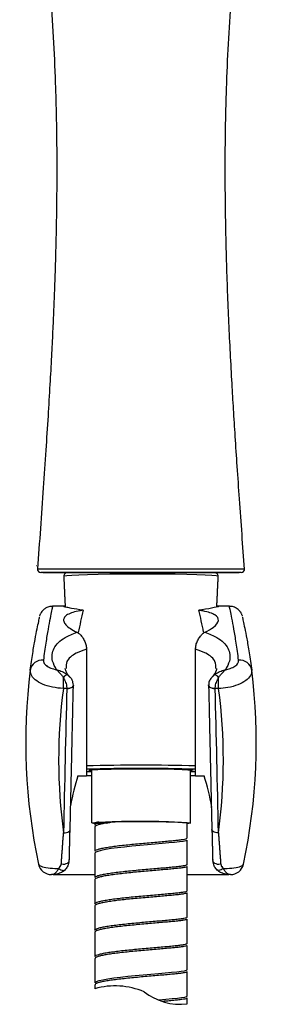
# Model space of a CAD drawing. Units: millimetres. Extents: x -1443 to 210, y -127 to 515.
# Drawn here: x -1162 to -1125, y -13 to 137 of the extents above; entities that cross this region are included whole.
import ezdxf

# ---------------------------------------------------------------- set-up
doc = ezdxf.new("R2010")
doc.units = ezdxf.units.MM
doc.layers.add('A1', color=7, linetype='Continuous')

msp = doc.modelspace()

# ---------------------------------------------------------------- linework, layer by layer
at = {"layer": 'A1'}
for p, q in [((-1159.201, 53.166), (-1127.779, 53.16)), ((-1158.39, 52.619), (-1128.602, 52.623)), ((-1151.766, 40.997), (-1151.766, 21.737)), ((-1135.215, 21.737), (-1135.215, 40.997)), ((-1155.275, 34.999), (-1155.275, 36.668)), ((-1131.706, 34.999), (-1131.706, 36.668)), ((-1154.752, 34.999), (-1155.275, 34.999)), ((-1153.755, 35.533), (-1153.752, 35.493)), ((-1133.228, 35.489), (-1133.22, 35.563)), ((-1131.706, 34.999), (-1132.229, 34.999)), ((-1153.081, 21.737), (-1151.766, 21.737)), ((-1150.99, 21.737), (-1151.766, 21.737)), ((-1135.99, 22.395), (-1135.215, 22.425)), ((-1135.215, 21.737), (-1135.99, 21.737)), ((-1135.215, 21.737), (-1133.9, 21.737)), ((-1147.881, 14.741), (-1148.863, 14.72)), ((-1156.819, 6.737), (-1150.49, 6.737)), ((-1136.49, 6.737), (-1130.161, 6.737))]:
    msp.add_line(p, q, dxfattribs=at)
at = {"layer": 'A1', "flags": 128}
for points in [[(-1131.765, 52.044), (-1131.789, 52.067), (-1132.099, 52.125), (-1132.755, 52.181), (-1133.737, 52.233), (-1135.015, 52.279), (-1136.551, 52.317), (-1138.297, 52.348), (-1140.202, 52.37), (-1142.206, 52.381), (-1144.25, 52.382), (-1146.27, 52.373), (-1148.206, 52.355), (-1149.998, 52.326), (-1151.593, 52.289), (-1152.942, 52.245), (-1154.003, 52.195), (-1154.745, 52.14), (-1155.145, 52.082), (-1155.216, 52.044)], [(-1154.752, 35.008), (-1154.502, 35.02), (-1154.268, 35.064), (-1154.065, 35.136), (-1153.906, 35.232), (-1153.799, 35.347), (-1153.754, 35.473), (-1153.752, 35.496)], [(-1153.752, 35.493), (-1153.754, 35.466), (-1153.8, 35.339), (-1153.906, 35.224), (-1154.065, 35.127), (-1154.269, 35.054), (-1154.502, 35.011), (-1154.752, 34.999)], [(-1133.229, 35.495), (-1133.227, 35.473), (-1133.181, 35.347), (-1133.075, 35.232), (-1132.916, 35.136), (-1132.712, 35.064), (-1132.479, 35.02), (-1132.229, 35.008)], [(-1132.229, 34.999), (-1132.478, 35.011), (-1132.712, 35.054), (-1132.915, 35.127), (-1133.075, 35.224), (-1133.181, 35.339), (-1133.227, 35.466), (-1133.228, 35.489)], [(-1150.99, 22.509), (-1151.335, 22.553), (-1151.353, 22.603), (-1151.003, 22.651), (-1150.303, 22.696), (-1149.283, 22.735), (-1147.993, 22.768), (-1146.492, 22.791), (-1144.851, 22.805), (-1143.147, 22.808), (-1141.458, 22.801), (-1139.864, 22.783), (-1138.44, 22.756), (-1137.252, 22.72), (-1136.356, 22.678), (-1135.794, 22.632), (-1135.591, 22.583), (-1135.758, 22.534), (-1135.99, 22.509)], [(-1151.766, 22.425), (-1151.145, 22.4), (-1150.99, 22.395)], [(-1155.243, 13.092), (-1155.006, 13.103), (-1154.782, 13.143), (-1154.584, 13.21), (-1154.424, 13.299), (-1154.311, 13.406), (-1154.252, 13.525), (-1154.243, 13.583)], [(-1150.975, 14.57), (-1150.904, 14.616), (-1150.487, 14.662), (-1149.742, 14.703), (-1148.706, 14.739), (-1147.425, 14.768), (-1145.961, 14.788), (-1144.381, 14.799), (-1142.759, 14.799), (-1141.171, 14.789), (-1139.692, 14.77), (-1138.391, 14.742), (-1137.328, 14.707), (-1136.553, 14.666), (-1136.103, 14.621), (-1135.998, 14.574), (-1136.243, 14.528), (-1136.49, 14.506)], [(-1150.49, 14.506), (-1150.695, 14.524), (-1150.975, 14.57)], [(-1149.412, 14.451), (-1150.079, 14.48), (-1150.282, 14.492)], [(-1148.647, 14.764), (-1148.64, 14.735), (-1148.64, 14.672), (-1148.659, 14.617), (-1148.695, 14.58), (-1148.741, 14.568)], [(-1131.738, 13.092), (-1131.975, 13.103), (-1132.199, 13.143), (-1132.397, 13.21), (-1132.556, 13.299), (-1132.669, 13.406), (-1132.729, 13.525), (-1132.738, 13.583)], [(-1136.516, 11.976), (-1136.511, 11.942), (-1136.696, 11.869), (-1137.084, 11.793), (-1137.641, 11.716), (-1138.385, 11.634), (-1139.252, 11.55), (-1140.267, 11.46), (-1141.344, 11.366), (-1142.515, 11.265), (-1143.68, 11.16), (-1144.874, 11.047), (-1145.995, 10.932), (-1147.076, 10.807), (-1148.025, 10.681), (-1148.87, 10.547), (-1149.539, 10.413), (-1150.053, 10.273), (-1150.366, 10.134), (-1150.489, 9.99), (-1150.489, 9.99)], [(-1155.589, 8.353), (-1155.327, 8.333), (-1155.068, 8.351), (-1154.829, 8.406), (-1154.628, 8.495), (-1154.478, 8.611), (-1154.389, 8.745), (-1154.368, 8.89), (-1154.416, 9.034)], [(-1132.565, 9.034), (-1132.613, 8.89), (-1132.592, 8.745), (-1132.503, 8.611), (-1132.353, 8.495), (-1132.152, 8.406), (-1131.913, 8.351), (-1131.654, 8.333), (-1131.392, 8.353)], [(-1155.996, 7.669), (-1155.822, 7.55), (-1155.641, 7.461), (-1155.461, 7.406), (-1155.29, 7.387), (-1155.137, 7.406), (-1155.008, 7.461), (-1154.909, 7.55), (-1154.844, 7.669)], [(-1130.985, 7.669), (-1131.159, 7.55), (-1131.34, 7.461), (-1131.52, 7.406), (-1131.69, 7.387), (-1131.844, 7.406), (-1131.973, 7.461), (-1132.072, 7.55), (-1132.137, 7.669)], [(-1150.466, -9.716), (-1150.461, -9.638), (-1150.25, -9.495), (-1149.853, -9.357), (-1149.261, -9.217), (-1148.522, -9.085), (-1147.616, -8.953), (-1146.619, -8.829), (-1145.502, -8.707), (-1144.36, -8.594), (-1143.16, -8.483), (-1142.002, -8.381), (-1140.855, -8.282), (-1139.814, -8.191), (-1138.85, -8.102), (-1138.043, -8.02), (-1137.372, -7.94), (-1136.892, -7.864), (-1136.59, -7.789), (-1136.49, -7.716), (-1136.49, -7.716)], [(-1140.907, -12.285), (-1140.768, -12.273), (-1139.705, -12.18), (-1138.779, -12.094), (-1137.963, -12.01), (-1137.326, -11.932), (-1136.85, -11.854), (-1136.574, -11.781), (-1136.491, -11.706), (-1136.491, -11.706)]]:
    msp.add_lwpolyline(points, dxfattribs=at)
at = {"layer": 'A1'}
for centre, radius, start, end in [((-1158.703, 53.121), 0.5, 174.83757, 269.99941), ((-1128.277, 53.121), 0.5, 270.001, 4.47885), ((-1158.448, 37.456), 1.871, 85.59771, 169.6988), ((-1128.533, 37.456), 1.871, 10.3012, 94.40229), ((-1073.601, 26.737), 87.389, 172.73363, 192.16924), ((-1213.379, 26.737), 87.389, 347.83076, 7.26637), ((-1154.208, 35.881), 1.326, 110.11395, 143.57861), ((-1132.773, 35.881), 1.326, 36.42139, 69.88605), ((-1073.601, 24.165), 82.389, 172.44372, 187.72386), ((-1213.379, 24.165), 82.389, 352.27614, 7.55628), ((-1143.49, -245.653), 269.017, 88.23713, 91.76287), ((-1143.49, -223.374), 246.248, 88.07408, 91.92592), ((-1143.49, -76.261), 99.126, 85.66076, 94.33924), ((-1143.49, -76.641), 99.504, 85.6773, 94.3227), ((-1149.911, 13.11), 1.584, 81.86189, 111.4748), ((-1143.641, -90.681), 105.507, 86.11399, 92.30343), ((-1157.072, 8.737), 2, 192.16924, 270), ((-1129.909, 8.737), 2, 270, 347.83076), ((-1147.419, -21.332), 11.169, 66.81632, 105.96051), ((-1137.478, -3.9), 9.059, 232.26888, 276.25832)]:
    msp.add_arc(centre, radius, start, end, dxfattribs=at)
for centre, major_axis, ratio, start_param, end_param in [((-1143.49, 17.561), (0, 44.172), 0.2660031, 0.8445942, 0.9434716), ((-1143.49, 17.561), (0, 44.172), 0.2660031, 5.3419301, 5.4385912), ((-1143.49, -66.856), (0, 234.712), 0.0532567, 1.1219163, 1.2232195), ((-1143.49, -66.856), (0, 234.712), 0.0532567, 5.0599658, 5.161269), ((-1143.49, 8.373), (0, -24.221), 0.4747996, 4.1278815, 4.3383762), ((-1143.49, 8.373), (0, -24.221), 0.4747996, 1.9326394, 2.1553039)]:
    msp.add_ellipse(centre, major_axis=major_axis, ratio=ratio, start_param=start_param, end_param=end_param, dxfattribs=at)
for points, knots in [([(-1161.901, 172.92), (-1161.846, 172.663), (-1161.731, 172.11), (-1161.584, 171.39), (-1161.45, 170.729), (-1161.304, 170), (-1161.093, 168.926), (-1160.811, 167.452), (-1160.497, 165.748), (-1160.182, 163.973), (-1159.883, 162.22), (-1159.601, 160.489), (-1159.179, 157.773), (-1158.642, 153.95), (-1157.99, 148.537), (-1157.39, 142.405), (-1156.893, 135.659), (-1156.615, 130.194), (-1156.468, 126.15), (-1156.392, 123.528), (-1156.336, 120.917), (-1156.3, 118.412), (-1156.281, 116.161), (-1156.276, 114.291), (-1156.277, 112.838), (-1156.282, 111.658), (-1156.29, 110.375), (-1156.306, 108.661), (-1156.337, 106.417), (-1156.386, 103.878), (-1156.451, 101.228), (-1156.53, 98.55), (-1156.629, 95.661), (-1156.751, 92.549), (-1156.905, 89.086), (-1157.092, 85.292), (-1157.325, 81.019), (-1157.608, 76.265), (-1157.943, 71.036), (-1158.33, 65.338), (-1158.755, 59.324), (-1159.054, 55.21), (-1159.202, 53.16)], [0, 0, 0, 0, 0.0066078, 0.0141773, 0.0184206, 0.0235053, 0.032776, 0.0458251, 0.0610557, 0.0760837, 0.0908803, 0.1054664, 0.1198633, 0.1595083, 0.2017973, 0.2558913, 0.3132307, 0.3705272, 0.3923855, 0.4141917, 0.4359461, 0.457549, 0.4766765, 0.4920985, 0.5041829, 0.5129265, 0.521525, 0.5361941, 0.5556841, 0.5774983, 0.5995438, 0.62182, 0.6443263, 0.6716369, 0.6995117, 0.7308079, 0.76639, 0.8062648, 0.8496099, 0.8971002, 0.9487314, 1, 1, 1, 1]), ([(-1127.779, 53.158), (-1127.906, 54.911), (-1128.163, 58.456), (-1128.533, 63.655), (-1128.875, 68.617), (-1129.176, 73.162), (-1129.438, 77.346), (-1129.777, 83.103), (-1130.165, 90.629), (-1130.446, 98.038), (-1130.585, 103.369), (-1130.644, 106.403), (-1130.679, 108.983), (-1130.698, 111.288), (-1130.706, 113.52), (-1130.701, 115.945), (-1130.679, 118.685), (-1130.629, 121.836), (-1130.516, 126.349), (-1130.29, 132.034), (-1129.884, 138.665), (-1129.347, 145.074), (-1128.693, 151.172), (-1127.946, 156.871), (-1127.295, 161.06), (-1126.814, 163.88), (-1126.528, 165.5), (-1126.236, 167.096), (-1125.956, 168.575), (-1125.731, 169.723), (-1125.577, 170.498), (-1125.455, 171.107), (-1125.297, 171.88), (-1125.165, 172.523), (-1125.083, 172.909), (-1125.079, 172.929)], [0, 0, 0, 0, 0.0438306, 0.0886648, 0.1300184, 0.1678877, 0.2022727, 0.2345933, 0.3117299, 0.3902599, 0.4195038, 0.4447324, 0.4659518, 0.4838688, 0.5022161, 0.5216394, 0.5443512, 0.5705553, 0.6002445, 0.6569633, 0.7124529, 0.7659433, 0.8174132, 0.8654579, 0.9093416, 0.9232104, 0.9368977, 0.9504242, 0.9637703, 0.974529, 0.9797038, 0.9835671, 0.9900942, 0.9994822, 1, 1, 1, 1]), ([(-1128.278, 52.621), (-1128.33, 52.621), (-1128.434, 52.621), (-1129.115, 52.621), (-1130.175, 52.621), (-1131.606, 52.621), (-1133.371, 52.621), (-1135.418, 52.621), (-1137.699, 52.621), (-1140.399, 52.621), (-1143.235, 52.621), (-1146.076, 52.621), (-1148.591, 52.621), (-1150.959, 52.621), (-1153.115, 52.621), (-1154.988, 52.621), (-1156.526, 52.621), (-1157.689, 52.621), (-1158.415, 52.621), (-1158.731, 52.621), (-1158.673, 52.621), (-1158.66, 52.621)], [0, 0, 0, 0, 0.0531523, 0.1063062, 0.1594783, 0.2126583, 0.2660172, 0.3193822, 0.3733047, 0.427229, 0.4980534, 0.5526621, 0.6072716, 0.6618973, 0.7165251, 0.7709129, 0.8253019, 0.8790632, 0.9328237, 0.9859471, 1, 1, 1, 1]), ([(-1154.891, 52.542), (-1154.921, 52.532), (-1154.974, 52.514), (-1155.112, 52.394), (-1155.211, 52.224), (-1155.207, 52.101), (-1155.205, 52.053)], [0, 0, 0, 0, 0.3284253, 0.586905, 0.8364613, 1, 1, 1, 1]), ([(-1131.776, 52.042), (-1131.773, 52.091), (-1131.766, 52.209), (-1131.851, 52.367), (-1131.96, 52.477), (-1132.056, 52.535), (-1132.097, 52.55), (-1132.119, 52.558)], [0, 0, 0, 0, 0.1514611, 0.3631669, 0.5551263, 0.7675912, 1, 1, 1, 1]), ([(-1156.913, 47.467), (-1156.942, 47.472), (-1157.185, 47.516), (-1157.615, 47.39), (-1158.1, 47.148), (-1158.435, 46.847), (-1158.642, 46.568), (-1158.754, 46.363), (-1158.817, 46.219), (-1158.862, 46.093), (-1158.883, 46.026), (-1158.89, 45.997), (-1158.892, 45.989)], [0, 0, 0, 0, 0.0215583, 0.1825453, 0.3139691, 0.4257328, 0.5181934, 0.589687, 0.6574025, 0.7525707, 0.9354368, 1, 1, 1, 1]), ([(-1156.919, 47.432), (-1156.918, 47.434), (-1156.918, 47.439), (-1157.043, 46.859), (-1157.274, 45.75), (-1157.587, 44.093), (-1157.947, 41.993), (-1158.185, 40.214), (-1158.305, 39.321)], [0, 0, 0, 0, 0.1140141, 0.2894223, 0.4700214, 0.6506243, 0.8247258, 1, 1, 1, 1]), ([(-1152.276, 46.893), (-1152.533, 46.85), (-1153.219, 46.736), (-1154.101, 46.495), (-1154.838, 46.148), (-1155.233, 45.72), (-1155.274, 45.224), (-1154.934, 44.677), (-1154.273, 44.11), (-1153.556, 43.736), (-1153.204, 43.553)], [0, 0, 0, 0, 0.0779114, 0.2084053, 0.3388999, 0.4737509, 0.6085754, 0.7405852, 0.8725702, 1, 1, 1, 1]), ([(-1152.276, 46.893), (-1152.91, 46.991), (-1153.944, 47.152), (-1154.786, 47.328), (-1155.329, 47.462), (-1155.128, 47.469), (-1155.006, 47.473)], [0, 0, 0, 0, 0.3064555, 0.4998607, 0.6989894, 1, 1, 1, 1]), ([(-1132.021, 47.466), (-1131.902, 47.472), (-1131.511, 47.491), (-1132.241, 47.306), (-1133.565, 47.059), (-1134.559, 46.914), (-1134.705, 46.893)], [0, 0, 0, 0, 0.1665016, 0.5490167, 0.933622, 1, 1, 1, 1]), ([(-1133.777, 43.553), (-1133.318, 43.801), (-1132.198, 44.406), (-1131.541, 45.361), (-1131.966, 46.082), (-1132.97, 46.527), (-1133.849, 46.753), (-1134.496, 46.858), (-1134.705, 46.893)], [0, 0, 0, 0, 0.1718814, 0.4186613, 0.6722155, 0.8045015, 0.936785, 1, 1, 1, 1]), ([(-1128.093, 46.005), (-1128.098, 46.02), (-1128.108, 46.057), (-1128.139, 46.155), (-1128.218, 46.347), (-1128.37, 46.619), (-1128.658, 46.971), (-1129.137, 47.298), (-1129.644, 47.487), (-1129.967, 47.454), (-1130.063, 47.444)], [0, 0, 0, 0, 0.1203311, 0.2893824, 0.3879575, 0.4734003, 0.5974884, 0.7499981, 0.9254539, 1, 1, 1, 1]), ([(-1128.676, 39.321), (-1128.796, 40.215), (-1129.034, 42.002), (-1129.396, 44.106), (-1129.709, 45.762), (-1129.939, 46.863), (-1130.064, 47.44), (-1130.063, 47.435), (-1130.062, 47.432)], [0, 0, 0, 0, 0.1755137, 0.3510268, 0.5315552, 0.7120799, 0.8861213, 1, 1, 1, 1]), ([(-1160.289, 37.791), (-1160.167, 38.673), (-1159.924, 40.445), (-1159.559, 42.517), (-1159.243, 44.149), (-1159.006, 45.261), (-1158.877, 45.845), (-1158.875, 45.851), (-1158.874, 45.853)], [0, 0, 0, 0, 0.1802846, 0.3618207, 0.5428582, 0.7238908, 0.9104938, 1, 1, 1, 1]), ([(-1128.108, 45.858), (-1128.108, 45.857), (-1128.107, 45.854), (-1127.985, 45.308), (-1127.757, 44.241), (-1127.441, 42.625), (-1127.069, 40.53), (-1126.818, 38.704), (-1126.692, 37.791)], [0, 0, 0, 0, 0.0807202, 0.2619938, 0.44377, 0.6255511, 0.8127742, 1, 1, 1, 1]), ([(-1156.306, 37.861), (-1156.543, 38.299), (-1156.976, 39.095), (-1157.028, 40.194), (-1156.741, 41.148), (-1156.07, 42.003), (-1154.98, 42.844), (-1153.849, 43.295), (-1153.204, 43.553)], [0, 0, 0, 0, 0.18701511, 0.33998776, 0.49296568, 0.64545518, 0.79794562, 1, 1, 1, 1]), ([(-1153.204, 43.553), (-1153.076, 43.476), (-1152.822, 43.323), (-1152.424, 42.877), (-1152.084, 42.325), (-1151.844, 41.706), (-1151.769, 41.255), (-1151.767, 41.027), (-1151.766, 40.997)], [0, 0, 0, 0, 0.19434908, 0.38889117, 0.57980328, 0.77231956, 0.96985525, 1, 1, 1, 1]), ([(-1135.215, 40.997), (-1135.199, 41.205), (-1135.167, 41.62), (-1134.924, 42.269), (-1134.584, 42.842), (-1134.175, 43.311), (-1133.913, 43.47), (-1133.777, 43.553)], [0, 0, 0, 0, 0.2008506, 0.4017838, 0.6002291, 0.793411, 1, 1, 1, 1]), ([(-1133.777, 43.553), (-1133.132, 43.295), (-1132.001, 42.844), (-1130.91, 42.003), (-1130.24, 41.148), (-1129.952, 40.194), (-1130.005, 39.095), (-1130.437, 38.299), (-1130.675, 37.861)], [0, 0, 0, 0, 0.2020544, 0.3545448, 0.5070343, 0.6600122, 0.8129849, 1, 1, 1, 1]), ([(-1151.766, 40.997), (-1152.307, 40.799), (-1153.656, 40.304), (-1154.862, 39.32), (-1154.852, 38.403), (-1154.848, 38.038)], [0, 0, 0, 0, 0.28722601, 0.71670921, 1, 1, 1, 1]), ([(-1132.131, 38.028), (-1132.127, 38.396), (-1132.117, 39.317), (-1133.324, 40.304), (-1134.674, 40.799), (-1135.215, 40.997)], [0, 0, 0, 0, 0.2851925, 0.7135361, 1, 1, 1, 1]), ([(-1158.305, 39.321), (-1158.298, 39.191), (-1158.284, 38.901), (-1157.898, 38.468), (-1157.226, 38.079), (-1156.609, 37.933), (-1156.306, 37.861)], [0, 0, 0, 0, 0.2172543, 0.4820265, 0.7453416, 1, 1, 1, 1]), ([(-1130.675, 37.861), (-1130.423, 37.919), (-1129.857, 38.047), (-1129.183, 38.395), (-1128.717, 38.843), (-1128.69, 39.162), (-1128.676, 39.321)], [0, 0, 0, 0, 0.2112588, 0.472801, 0.7357772, 1, 1, 1, 1]), ([(-1155.275, 34.999), (-1155.842, 35.049), (-1156.975, 35.149), (-1158.485, 35.641), (-1159.62, 36.316), (-1160.257, 37.074), (-1160.279, 37.568), (-1160.289, 37.791)], [0, 0, 0, 0, 0.2076145, 0.4152708, 0.6229512, 0.8303138, 1, 1, 1, 1]), ([(-1156.306, 37.861), (-1156.304, 37.86), (-1156.3, 37.856), (-1156.292, 37.847), (-1156.278, 37.833), (-1156.252, 37.807), (-1156.202, 37.755), (-1156.105, 37.655), (-1155.902, 37.439), (-1155.608, 37.115), (-1155.377, 36.805), (-1155.275, 36.668)], [0, 0, 0, 0, 0.00486163, 0.01445432, 0.02816687, 0.05454202, 0.10452984, 0.19755918, 0.36975079, 0.7219071, 1, 1, 1, 1]), ([(-1156.306, 37.861), (-1156.303, 37.86), (-1156.293, 37.858), (-1156.275, 37.853), (-1156.241, 37.844), (-1156.175, 37.826), (-1156.035, 37.786), (-1155.667, 37.668), (-1155.168, 37.467), (-1154.803, 37.22), (-1154.664, 37.126)], [0, 0, 0, 0, 0.0050766, 0.0170424, 0.0339145, 0.0678043, 0.1370764, 0.2863365, 0.7264955, 1, 1, 1, 1]), ([(-1154.284, 36.794), (-1154.319, 36.828), (-1154.588, 37.088), (-1154.823, 37.508), (-1154.986, 37.904), (-1154.982, 38.017), (-1154.981, 38.064)], [0, 0, 0, 0, 0.0529952, 0.4031092, 0.7559139, 1, 1, 1, 1]), ([(-1132.01, 38.049), (-1132.005, 38.006), (-1131.993, 37.905), (-1132.159, 37.506), (-1132.388, 37.095), (-1132.66, 36.83), (-1132.698, 36.793)], [0, 0, 0, 0, 0.2516387, 0.5875707, 0.9418231, 1, 1, 1, 1]), ([(-1132.317, 37.126), (-1132.177, 37.22), (-1131.813, 37.467), (-1131.314, 37.668), (-1130.945, 37.786), (-1130.806, 37.826), (-1130.74, 37.844), (-1130.706, 37.853), (-1130.687, 37.858), (-1130.678, 37.86), (-1130.675, 37.861)], [0, 0, 0, 0, 0.2735045, 0.7136635, 0.8629236, 0.9321957, 0.9660855, 0.9829576, 0.9949234, 1, 1, 1, 1]), ([(-1131.706, 36.668), (-1131.604, 36.805), (-1131.373, 37.115), (-1131.079, 37.439), (-1130.876, 37.655), (-1130.779, 37.755), (-1130.729, 37.807), (-1130.703, 37.833), (-1130.689, 37.847), (-1130.681, 37.856), (-1130.677, 37.86), (-1130.675, 37.861)], [0, 0, 0, 0, 0.2780929, 0.63024921, 0.80244082, 0.89547016, 0.94545798, 0.97183313, 0.98554568, 0.99513837, 1, 1, 1, 1]), ([(-1126.692, 37.791), (-1126.714, 37.519), (-1126.756, 36.975), (-1127.527, 36.188), (-1128.728, 35.545), (-1130.195, 35.12), (-1131.232, 35.037), (-1131.706, 34.999)], [0, 0, 0, 0, 0.2063816, 0.4125418, 0.6191116, 0.8262065, 1, 1, 1, 1]), ([(-1155.275, 36.668), (-1155.148, 36.43), (-1154.957, 36.071), (-1154.801, 35.533), (-1154.754, 35.218), (-1154.752, 35.048), (-1154.752, 35.008)], [0, 0, 0, 0, 0.4492587, 0.6764237, 0.9245406, 1, 1, 1, 1]), ([(-1153.755, 35.497), (-1153.766, 35.655), (-1153.787, 35.971), (-1153.993, 36.419), (-1154.201, 36.669), (-1154.307, 36.797)], [0, 0, 0, 0, 0.3297748, 0.6586543, 1, 1, 1, 1]), ([(-1132.664, 36.792), (-1132.774, 36.666), (-1133.026, 36.374), (-1133.227, 35.908), (-1133.21, 35.594), (-1133.204, 35.496)], [0, 0, 0, 0, 0.34511079, 0.79512712, 1, 1, 1, 1]), ([(-1132.229, 35.008), (-1132.229, 35.048), (-1132.227, 35.218), (-1132.18, 35.533), (-1132.024, 36.071), (-1131.833, 36.43), (-1131.706, 36.668)], [0, 0, 0, 0, 0.0754594, 0.3235763, 0.5507413, 1, 1, 1, 1]), ([(-1150.49, 14.273), (-1150.474, 14.32), (-1150.429, 14.456), (-1149.979, 14.591), (-1149.686, 14.678)], [0, 0, 0, 0, 0.3511265, 1, 1, 1, 1]), ([(-1148.741, 14.568), (-1148.806, 14.557), (-1149.13, 14.501), (-1149.628, 14.398), (-1150.118, 14.259), (-1150.429, 14.119), (-1150.47, 14.024), (-1150.49, 13.977)], [0, 0, 0, 0, 0.0592311, 0.296964, 0.5290643, 0.7678953, 1, 1, 1, 1]), ([(-1149.686, 14.678), (-1149.688, 14.678), (-1149.69, 14.678), (-1149.694, 14.678), (-1149.699, 14.678), (-1149.689, 14.681), (-1149.573, 14.69), (-1149.308, 14.704), (-1149.016, 14.715), (-1148.872, 14.719), (-1148.863, 14.72)], [0, 0, 0, 0, 0.0024328, 0.0062911, 0.0134187, 0.0376726, 0.152848, 0.6122289, 0.9768186, 1, 1, 1, 1]), ([(-1148.741, 14.568), (-1148.675, 14.579), (-1148.408, 14.621), (-1148.107, 14.69), (-1147.881, 14.741)], [0, 0, 0, 0, 0.2499776, 1, 1, 1, 1]), ([(-1150.49, 10.289), (-1150.466, 10.336), (-1150.416, 10.43), (-1150.093, 10.57), (-1149.591, 10.71), (-1148.916, 10.845), (-1148.079, 10.978), (-1147.12, 11.106), (-1146.047, 11.229), (-1144.911, 11.346), (-1143.724, 11.459), (-1142.541, 11.564), (-1141.375, 11.665), (-1140.279, 11.759), (-1139.266, 11.849), (-1138.382, 11.934), (-1137.638, 12.015), (-1137.064, 12.092), (-1136.681, 12.168), (-1136.494, 12.228), (-1136.51, 12.264), (-1136.515, 12.275)], [0, 0, 0, 0, 0.0534285, 0.1084064, 0.1618349, 0.2168129, 0.2702414, 0.3252193, 0.3786479, 0.4336258, 0.4870543, 0.5420322, 0.5954607, 0.6504386, 0.7038671, 0.758845, 0.8122735, 0.8672514, 0.9206799, 0.9756578, 1, 1, 1, 1]), ([(-1154.416, 9.034), (-1154.431, 8.758), (-1154.458, 8.264), (-1154.726, 7.852), (-1154.844, 7.669)], [0, 0, 0, 0, 0.5573853, 1, 1, 1, 1]), ([(-1132.137, 7.669), (-1132.255, 7.852), (-1132.523, 8.264), (-1132.55, 8.758), (-1132.565, 9.034)], [0, 0, 0, 0, 0.4426147, 1, 1, 1, 1]), ([(-1159.027, 8.316), (-1158.942, 8.208), (-1158.77, 7.987), (-1157.721, 7.76), (-1156.658, 7.681), (-1156.064, 7.671), (-1155.996, 7.669)], [0, 0, 0, 0, 0.3237024, 0.6604359, 0.9609887, 1, 1, 1, 1]), ([(-1154.844, 7.669), (-1154.99, 7.512), (-1155.298, 7.18), (-1155.77, 6.953), (-1156.192, 6.817), (-1156.446, 6.772), (-1156.656, 6.749), (-1156.756, 6.742), (-1156.842, 6.739), (-1156.883, 6.738), (-1156.919, 6.738), (-1156.936, 6.737), (-1156.946, 6.737), (-1156.948, 6.737)], [0, 0, 0, 0, 0.1899461, 0.4027645, 0.5208352, 0.7044719, 0.7528883, 0.8666664, 0.8946543, 0.9472623, 0.9692354, 0.9930457, 1, 1, 1, 1]), ([(-1155.996, 7.669), (-1156.086, 7.513), (-1156.321, 7.106), (-1156.557, 6.922), (-1156.717, 6.813), (-1156.788, 6.776), (-1156.853, 6.752), (-1156.89, 6.743), (-1156.915, 6.739), (-1156.929, 6.738), (-1156.936, 6.738), (-1156.941, 6.738), (-1156.943, 6.737), (-1156.946, 6.737), (-1156.947, 6.737), (-1156.948, 6.737)], [0, 0, 0, 0, 0.1939048, 0.5032561, 0.5346189, 0.6874509, 0.7652233, 0.8477092, 0.9050852, 0.9435892, 0.9681043, 0.9712541, 0.9845827, 0.9935149, 1, 1, 1, 1]), ([(-1155.996, 7.669), (-1155.904, 7.757), (-1155.726, 7.927), (-1155.61, 8.183), (-1155.592, 8.328), (-1155.589, 8.353)], [0, 0, 0, 0, 0.4734858, 0.9125551, 1, 1, 1, 1]), ([(-1150.477, 6.279), (-1150.481, 6.287), (-1150.512, 6.342), (-1150.376, 6.445), (-1150.057, 6.586), (-1149.535, 6.724), (-1148.84, 6.86), (-1147.998, 6.992), (-1147.019, 7.12), (-1145.947, 7.242), (-1144.796, 7.359), (-1143.618, 7.47), (-1142.425, 7.576), (-1141.273, 7.675), (-1140.175, 7.77), (-1139.181, 7.859), (-1138.302, 7.944), (-1137.579, 8.024), (-1137.017, 8.102), (-1136.657, 8.176), (-1136.486, 8.235), (-1136.508, 8.268), (-1136.514, 8.277)], [0, 0, 0, 0, 0.0087218, 0.0634502, 0.1166361, 0.1713645, 0.2245504, 0.2792788, 0.3324647, 0.387193, 0.440379, 0.4951073, 0.5482933, 0.6030216, 0.6562076, 0.710936, 0.7641219, 0.8188503, 0.8720363, 0.9267646, 0.9799506, 1, 1, 1, 1]), ([(-1136.513, 7.978), (-1136.507, 7.969), (-1136.482, 7.936), (-1136.647, 7.878), (-1137.004, 7.802), (-1137.556, 7.725), (-1138.281, 7.645), (-1139.148, 7.561), (-1140.147, 7.471), (-1141.233, 7.378), (-1142.394, 7.278), (-1143.575, 7.173), (-1144.765, 7.061), (-1145.908, 6.945), (-1146.991, 6.822), (-1147.965, 6.695), (-1148.82, 6.563), (-1149.514, 6.428), (-1150.045, 6.289), (-1150.367, 6.149), (-1150.509, 6.044), (-1150.479, 5.988), (-1150.474, 5.978)], [0, 0, 0, 0, 0.018777, 0.0734397, 0.1265618, 0.1812244, 0.2343465, 0.2890092, 0.3421313, 0.3967939, 0.4499161, 0.5045787, 0.5577009, 0.6123636, 0.6654857, 0.7201483, 0.7732704, 0.8279331, 0.8810552, 0.9357178, 0.9888399, 1, 1, 1, 1]), ([(-1130.033, 6.737), (-1130.035, 6.737), (-1130.044, 6.737), (-1130.061, 6.738), (-1130.095, 6.738), (-1130.134, 6.739), (-1130.218, 6.742), (-1130.315, 6.748), (-1130.519, 6.77), (-1130.775, 6.813), (-1131.196, 6.947), (-1131.677, 7.176), (-1131.986, 7.508), (-1132.137, 7.669)], [0, 0, 0, 0, 0.0069544, 0.0291402, 0.0509172, 0.1016325, 0.1289735, 0.2407257, 0.2882499, 0.4687542, 0.5969545, 0.8036157, 1, 1, 1, 1]), ([(-1131.392, 8.353), (-1131.358, 8.214), (-1131.322, 8.072), (-1131.174, 7.847), (-1131.078, 7.757), (-1130.985, 7.669)], [0, 0, 0, 0, 0.5124366, 0.5258376, 1, 1, 1, 1]), ([(-1130.985, 7.669), (-1130.917, 7.671), (-1130.323, 7.681), (-1129.259, 7.76), (-1128.211, 7.987), (-1128.039, 8.208), (-1127.954, 8.316)], [0, 0, 0, 0, 0.0390113, 0.3395641, 0.6762976, 1, 1, 1, 1]), ([(-1130.033, 6.737), (-1130.034, 6.737), (-1130.036, 6.737), (-1130.039, 6.737), (-1130.044, 6.738), (-1130.051, 6.738), (-1130.065, 6.739), (-1130.089, 6.742), (-1130.124, 6.751), (-1130.187, 6.774), (-1130.258, 6.81), (-1130.417, 6.916), (-1130.655, 7.1), (-1130.891, 7.508), (-1130.985, 7.669)], [0, 0, 0, 0, 0.006485, 0.0272245, 0.0306995, 0.0544654, 0.0919345, 0.1479325, 0.2285725, 0.3054552, 0.4548034, 0.4944717, 0.7994272, 1, 1, 1, 1]), ([(-1150.47, 2.28), (-1150.476, 2.293), (-1150.504, 2.353), (-1150.353, 2.46), (-1150.017, 2.6), (-1149.475, 2.739), (-1148.771, 2.874), (-1147.907, 3.006), (-1146.926, 3.133), (-1145.837, 3.255), (-1144.691, 3.371), (-1143.5, 3.482), (-1142.32, 3.587), (-1141.162, 3.686), (-1140.081, 3.78), (-1139.089, 3.869), (-1138.23, 3.953), (-1137.517, 4.033), (-1136.975, 4.11), (-1136.632, 4.185), (-1136.478, 4.241), (-1136.504, 4.272), (-1136.51, 4.279)], [0, 0, 0, 0, 0.0148823, 0.06805388, 0.12276742, 0.17593901, 0.23065257, 0.28382418, 0.33853776, 0.39170937, 0.44642295, 0.49959455, 0.55430812, 0.6074797, 0.66219325, 0.71536482, 0.77007836, 0.82324993, 0.87796347, 0.93113505, 0.98584861, 1, 1, 1, 1]), ([(-1136.511, 3.979), (-1136.504, 3.973), (-1136.476, 3.942), (-1136.625, 3.886), (-1136.959, 3.812), (-1137.5, 3.734), (-1138.202, 3.654), (-1139.064, 3.57), (-1140.044, 3.482), (-1141.132, 3.388), (-1142.278, 3.289), (-1143.468, 3.184), (-1144.649, 3.074), (-1145.807, 2.957), (-1146.889, 2.836), (-1147.882, 2.708), (-1148.742, 2.578), (-1149.458, 2.442), (-1150.001, 2.304), (-1150.347, 2.163), (-1150.502, 2.055), (-1150.476, 1.993), (-1150.47, 1.98)], [0, 0, 0, 0, 0.0144317, 0.0675563, 0.1222214, 0.1753459, 0.230011, 0.2831355, 0.3378006, 0.3909251, 0.4455902, 0.4987147, 0.5533798, 0.6065042, 0.6611693, 0.7142938, 0.7689589, 0.8220835, 0.8767486, 0.9298731, 0.9845382, 1, 1, 1, 1]), ([(-1150.468, -1.719), (-1150.474, -1.702), (-1150.498, -1.637), (-1150.331, -1.526), (-1149.972, -1.384), (-1149.418, -1.247), (-1148.692, -1.111), (-1147.824, -0.981), (-1146.823, -0.853), (-1145.736, -0.733), (-1144.575, -0.616), (-1143.394, -0.506), (-1142.204, -0.402), (-1141.062, -0.303), (-1139.979, -0.21), (-1139.006, -0.122), (-1138.153, -0.038), (-1137.461, 0.042), (-1136.931, 0.119), (-1136.612, 0.194), (-1136.472, 0.247), (-1136.501, 0.276), (-1136.505, 0.28)], [0, 0, 0, 0, 0.0192391, 0.0739726, 0.1271635, 0.181897, 0.2350879, 0.2898213, 0.3430122, 0.3977456, 0.4509365, 0.5056699, 0.5588608, 0.6135942, 0.6667851, 0.7215186, 0.7747095, 0.829443, 0.8826339, 0.9373673, 0.9905582, 1, 1, 1, 1]), ([(-1136.503, -0.02), (-1136.499, -0.023), (-1136.468, -0.052), (-1136.603, -0.105), (-1136.92, -0.18), (-1137.439, -0.256), (-1138.133, -0.337), (-1138.974, -0.42), (-1139.952, -0.508), (-1141.022, -0.601), (-1142.173, -0.7), (-1143.351, -0.804), (-1144.544, -0.914), (-1145.696, -1.029), (-1146.795, -1.151), (-1147.79, -1.277), (-1148.671, -1.409), (-1149.395, -1.543), (-1149.96, -1.682), (-1150.321, -1.822), (-1150.493, -1.934), (-1150.472, -1.999), (-1150.466, -2.017)], [0, 0, 0, 0, 0.0081939, 0.0629272, 0.116118, 0.1708513, 0.2240421, 0.2787754, 0.3319662, 0.3866995, 0.4398903, 0.4946237, 0.5478145, 0.6025478, 0.6557386, 0.7104719, 0.7636627, 0.818396, 0.8715868, 0.9263201, 0.9795109, 1, 1, 1, 1]), ([(-1150.465, -5.718), (-1150.471, -5.696), (-1150.489, -5.627), (-1150.305, -5.51), (-1149.929, -5.37), (-1149.354, -5.232), (-1148.62, -5.098), (-1147.73, -4.966), (-1146.729, -4.841), (-1145.625, -4.719), (-1144.47, -4.604), (-1143.276, -4.494), (-1142.099, -4.391), (-1140.952, -4.292), (-1139.887, -4.2), (-1138.916, -4.112), (-1138.084, -4.029), (-1137.402, -3.949), (-1136.893, -3.872), (-1136.59, -3.797), (-1136.463, -3.747), (-1136.495, -3.72), (-1136.497, -3.718)], [0, 0, 0, 0, 0.025486, 0.0786479, 0.1333515, 0.1865135, 0.2412171, 0.2943791, 0.3490828, 0.4022448, 0.4569484, 0.5101104, 0.5648141, 0.617976, 0.6726797, 0.7258416, 0.7805453, 0.8337072, 0.8884108, 0.9415728, 0.9962764, 1, 1, 1, 1]), ([(-1136.497, -4.018), (-1136.495, -4.02), (-1136.462, -4.046), (-1136.585, -4.097), (-1136.878, -4.171), (-1137.386, -4.248), (-1138.057, -4.327), (-1138.892, -4.411), (-1139.851, -4.498), (-1140.922, -4.591), (-1142.058, -4.688), (-1143.244, -4.792), (-1144.427, -4.901), (-1145.594, -5.017), (-1146.691, -5.137), (-1147.705, -5.264), (-1148.591, -5.394), (-1149.336, -5.529), (-1149.912, -5.666), (-1150.297, -5.807), (-1150.486, -5.924), (-1150.471, -5.994), (-1150.466, -6.016)], [0, 0, 0, 0, 0.0040196, 0.0571814, 0.1118848, 0.1650466, 0.21975, 0.2729117, 0.3276152, 0.3807769, 0.4354803, 0.488642, 0.5433454, 0.5965071, 0.6512106, 0.7043723, 0.7590758, 0.8122375, 0.866941, 0.9201027, 0.9748062, 1, 1, 1, 1]), ([(-1136.491, -8.014), (-1136.508, -8.039), (-1136.542, -8.088), (-1136.848, -8.162), (-1137.327, -8.238), (-1137.99, -8.318), (-1138.804, -8.4), (-1139.76, -8.488), (-1140.813, -8.58), (-1141.953, -8.678), (-1143.127, -8.78), (-1144.322, -8.89), (-1145.482, -9.004), (-1146.596, -9.125), (-1147.611, -9.25), (-1148.516, -9.38), (-1149.27, -9.514), (-1149.867, -9.652), (-1150.268, -9.792), (-1150.477, -9.913), (-1150.468, -9.987), (-1150.465, -10.014)], [0, 0, 0, 0, 0.0546103, 0.1076816, 0.162292, 0.2153633, 0.2699737, 0.323045, 0.3776554, 0.4307267, 0.4853371, 0.5384084, 0.5930188, 0.6460901, 0.7007004, 0.7537717, 0.808382, 0.8614533, 0.9160637, 0.969135, 1, 1, 1, 1]), ([(-1136.492, -12.006), (-1136.503, -12.03), (-1136.526, -12.079), (-1136.811, -12.153), (-1137.276, -12.23), (-1137.918, -12.308), (-1138.725, -12.391), (-1139.52, -12.465), (-1140.051, -12.511), (-1140.239, -12.528)], [0, 0, 0, 0, 0.05284181, 0.10721602, 0.16005782, 0.21443201, 0.26727379, 0.32164798, 0.35048169, 0.35048169, 0.35048169, 0.35048169])]:
    msp.add_open_spline(points, degree=3, knots=knots, dxfattribs=at)
for points in [[(-1159.359, 53.624), (-1159.389, 53.62)], [(-1158.39, 52.619), (-1158.379, 52.623)], [(-1128.602, 52.623), (-1128.591, 52.619)], [(-1155.216, 52.044), (-1155.003, 47.473)], [(-1131.982, 47.404), (-1131.765, 52.044)], [(-1155.006, 47.491), (-1156.919, 47.491)], [(-1130.062, 47.491), (-1131.977, 47.491)], [(-1154.664, 37.126), (-1154.329, 36.781)], [(-1132.651, 36.782), (-1132.317, 37.126)], [(-1154.752, 34.999), (-1154.752, 35.008)], [(-1154.243, 13.583), (-1153.752, 35.496)], [(-1133.229, 35.496), (-1132.738, 13.583)], [(-1132.229, 34.999), (-1132.229, 35.008)], [(-1150.99, 22.652), (-1150.99, 22.58)], [(-1150.99, 22.58), (-1150.99, 14.584)], [(-1135.99, 22.58), (-1135.99, 22.652)], [(-1135.99, 14.584), (-1135.99, 22.58)], [(-1154.303, 13.768), (-1154.416, 9.034)], [(-1150.49, 14.584), (-1150.49, 14.276)], [(-1150.49, 13.975), (-1150.49, 10.277)], [(-1136.49, 12.276), (-1136.49, 14.584)], [(-1132.565, 9.034), (-1132.678, 13.768)], [(-1155.589, 8.353), (-1155.243, 13.092)], [(-1136.49, 8.278), (-1136.49, 11.975)], [(-1131.738, 13.092), (-1131.392, 8.353)], [(-1150.49, 9.976), (-1150.49, 6.279)], [(-1136.49, 4.28), (-1136.49, 7.977)], [(-1156.948, 6.737), (-1157.072, 6.737)], [(-1129.909, 6.737), (-1130.033, 6.737)], [(-1150.49, 5.978), (-1150.49, 2.281)], [(-1136.49, 0.281), (-1136.49, 3.979)], [(-1150.49, 1.98), (-1150.49, -1.718)], [(-1136.49, -3.717), (-1136.49, -0.02)], [(-1150.49, -2.019), (-1150.49, -5.716)], [(-1136.49, -7.715), (-1136.49, -4.018)], [(-1150.49, -6.017), (-1150.49, -9.714)], [(-1136.49, -11.714), (-1136.49, -8.016)], [(-1150.49, -10.016), (-1150.49, -10.593)], [(-1136.49, -12.905), (-1136.49, -12.015)]]:
    msp.add_open_spline(points, degree=1, dxfattribs=at)

doc.saveas('drawing.dxf')
